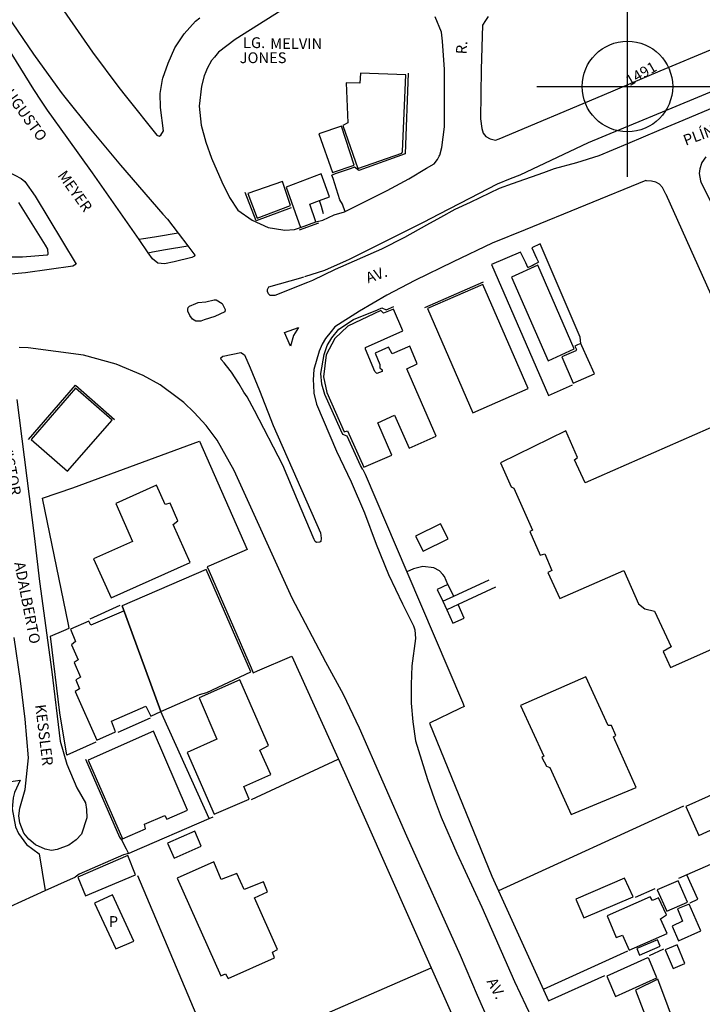
# Model space of a CAD drawing. Extents: x 180702 to 183122, y 1677036 to 1679838.
# Drawn here: x 182164 to 182322, y 1677311 to 1677539 of the extents above; entities that cross this region are included whole.
import ezdxf
from ezdxf.enums import TextEntityAlignment as Align

# ---------------------------------------------------------------- set-up
doc = ezdxf.new("R2010")
doc.units = 0
doc.header["$MEASUREMENT"] = 0
doc.header["$PDMODE"] = 34
doc.header["$PDSIZE"] = 21
for name, color, linetype in [('Identificacao', 4, 'CONTINUOUS'), ('Pontos', 1, 'CONTINUOUS'), ('V-AREA_VERDE', 3, 'CONTINUOUS'), ('V-CANTEIRO', 220, 'CONTINUOUS'), ('V-EDIFICACAO', 7, 'CONTINUOUS'), ('V-ESCADA', 130, 'CONTINUOUS'), ('V-LOTE', 10, 'CONTINUOUS'), ('V-NOME_DOS_LOGRADOUROS', 7, 'CONTINUOUS'), ('V-QUADRA', 2, 'CONTINUOUS'), ('V-REFERENCIA', 84, 'CONTINUOUS'), ('V-TESTADA', 250, 'CONTINUOUS')]:
    doc.layers.add(name, color=color, linetype=linetype)
doc.styles.add('cdl', font='romans.shx', dxfattribs={"height": 2.5})

msp = doc.modelspace()

# ---------------------------------------------------------------- linework, layer by layer
at = {"layer": 'Pontos', "linetype": 'Continuous'}
msp.add_point((182304.69, 1677523.68), dxfattribs=at)
at = {"layer": 'V-AREA_VERDE'}
msp.add_lwpolyline([(182272.4, 1677539.94), (182271.76, 1677538.96), (182271.09, 1677537.93), (182270.72, 1677527.62), (182270.62, 1677516.19), (182270.88, 1677513.95), (182271.2, 1677512.87), (182271.87, 1677512.09), (182272.85, 1677511.5), (182274.06, 1677511.21), (182274.91, 1677511.57), (182298.82, 1677521.62), (182312.3, 1677527.28), (182312.3, 1677527.28), (182324.9, 1677532.58), (182383.2, 1677557.45)], dxfattribs=at)
at = {"layer": 'V-CANTEIRO'}
for points in [[(182229.84, 1677479.58), (182234.51, 1677481.08), (182239.48, 1677483.3), (182240.18, 1677483.61), (182257.37, 1677492.2), (182261.07, 1677494.13), (182268.13, 1677497.79), (182274.53, 1677501.12), (182277.57, 1677502.32), (182279.82, 1677503.2), (182295.63, 1677510.69), (182302.94, 1677513.72), (182316, 1677519.14), (182337.94, 1677528.24), (182387.76, 1677549.17)], [(182160.74, 1677540.19), (182166.86, 1677531.21), (182173.3, 1677522.3), (182174.16, 1677521.21), (182180.1, 1677513.74), (182187.06, 1677505.42), (182196.88, 1677494.09), (182197.95, 1677492.86), (182200.41, 1677489.66), (182202.67, 1677486.73), (182204.33, 1677484.58), (182204.21, 1677484.33), (182203.61, 1677483.98), (182199.49, 1677483.03), (182197.26, 1677482.51), (182195.7, 1677482.72), (182194.47, 1677483.68), (182193.48, 1677485.1), (182191.36, 1677488.14), (182180.55, 1677503.64), (182174.66, 1677511.86), (182170.15, 1677518.16), (182168.76, 1677520.25), (182166.92, 1677523), (182154.8, 1677542.44)], [(182370.58, 1677538.15), (182317.53, 1677515.79), (182312.01, 1677513.47), (182304.68, 1677510.38), (182298.08, 1677507.6), (182292.86, 1677505.94), (182287.7, 1677504.56), (182285.22, 1677503.68), (182277.93, 1677501.08), (182274.9, 1677500), (182268.18, 1677496.8), (182264.64, 1677495.11), (182261.32, 1677493.27), (182258.09, 1677491.48), (182252.98, 1677488.64), (182247.62, 1677485.97), (182236.9, 1677481.22), (182231.64, 1677478.69), (182230.48, 1677478.23), (182222.89, 1677475.22), (182221.83, 1677475.22), (182221.38, 1677475.6), (182221.14, 1677476.09), (182221.15, 1677476.25), (182221.17, 1677476.61), (182221.48, 1677477.2), (182228.91, 1677479.28), (182229.63, 1677479.51)], [(182161.07, 1677503.84), (182163.99, 1677502.33), (182164.9, 1677501.63), (182167.23, 1677498.26), (182176.77, 1677482.48), (182176.02, 1677482.01), (182165.06, 1677480.46), (182157.48, 1677479.73)], [(182192.39, 1677488.31), (182191.36, 1677488.14)], [(182194.92, 1677488.74), (182192.39, 1677488.31)], [(182195.41, 1677488.82), (182194.92, 1677488.74)], [(182200.41, 1677489.66), (182195.41, 1677488.82)], [(182194.49, 1677485.28), (182197.53, 1677485.82)], [(182197.53, 1677485.82), (182202.67, 1677486.73)], [(182193.48, 1677485.1), (182194.49, 1677485.28)], [(182226.48, 1677463.4), (182225.09, 1677466.6), (182228.39, 1677467.73), (182227.22, 1677465.88), (182226.48, 1677463.4)]]:
    msp.add_lwpolyline(points, dxfattribs=at)
for points in [[(182205.16, 1677469.23), (182204.57, 1677469.22), (182203.74, 1677469.71), (182203.12, 1677470.54), (182202.68, 1677471.51), (182202.71, 1677472.02), (182202.74, 1677472.43), (182203.06, 1677472.73), (182204.53, 1677473.35), (182205.08, 1677473.58), (182206.83, 1677473.75), (182208.82, 1677474.19), (182209.25, 1677474.19), (182210.68, 1677473.33), (182211.15, 1677472.41), (182211.38, 1677471.94), (182211.29, 1677471.37), (182208.94, 1677470.33), (182206.51, 1677469.52), (182205.67, 1677469.24)], [(182210.87, 1677461.11), (182214.95, 1677461.96), (182215.82, 1677461.41), (182217.17, 1677458.43), (182219.28, 1677453.14), (182222.51, 1677445.03), (182233.45, 1677420.14), (182233.64, 1677418.9), (182233.52, 1677418.14), (182233.33, 1677417.93), (182233.21, 1677417.92), (182232.57, 1677417.88), (182232.24, 1677418.12), (182231.98, 1677418.6), (182228.14, 1677427.72), (182224.74, 1677435.8), (182218.12, 1677448.48), (182216.42, 1677451.65), (182215.71, 1677452.79), (182214.5, 1677454.73), (182212.8, 1677457.36), (182212.54, 1677457.77), (182211.1, 1677459.59), (182210.4, 1677460.35), (182210.37, 1677460.74), (182210.79, 1677461.09)]]:
    msp.add_lwpolyline(points, close=True, dxfattribs=at)
at = {"layer": 'V-EDIFICACAO'}
for points in [[(182239.46, 1677524.51), (182239.85, 1677515.23), (182238.65, 1677514.63), (182242.17, 1677504.65), (182252.32, 1677508.22), (182252.52, 1677508.58), (182253.27, 1677526.38), (182242.75, 1677526.77), (182242.59, 1677524.45), (182239.46, 1677524.51)], [(182233.07, 1677512.72), (182236.28, 1677503.74), (182241.27, 1677505.4), (182238.32, 1677514.47), (182233.07, 1677512.72)], [(182228.86, 1677490.97), (182232.41, 1677492.27), (182231.03, 1677496.36), (182233.26, 1677497.2), (182235.54, 1677498.07), (182233.64, 1677503.43), (182225.52, 1677500.34)], [(182216.63, 1677498.88), (182218.74, 1677493.16), (182226.54, 1677496.05), (182224.68, 1677501.64), (182216.63, 1677498.88)], [(182283.89, 1677482.21), (182277.75, 1677479.43), (182286.27, 1677460.01), (182292.29, 1677462.77), (182283.89, 1677482.21)], [(182271.11, 1677477.76), (182258.31, 1677472.17), (182268.84, 1677447.97), (182281.64, 1677453.6), (182271.11, 1677477.76)], [(182239.79, 1677468.06), (182236.76, 1677465.24), (182234.79, 1677461.38), (182234.17, 1677456.3), (182234.93, 1677452.65), (182238.95, 1677443.53), (182239.7, 1677443.76), (182243.52, 1677435.32), (182250.05, 1677438.12), (182246.79, 1677445.6), (182250.64, 1677447.38), (182254.01, 1677439.73), (182260.34, 1677442.56), (182253.53, 1677458.19), (182255.93, 1677459.32), (182254.18, 1677463.42), (182250.09, 1677461.65), (182249.25, 1677463.17), (182246.18, 1677461.78), (182247.25, 1677459.18), (182247.27, 1677458.41), (182247.76, 1677457.94), (182247.75, 1677457.53), (182246.57, 1677457.05), (182246.09, 1677457.54), (182243.88, 1677462.71), (182243.95, 1677463.12), (182252.58, 1677466.95), (182250.42, 1677472.03), (182248.05, 1677471.06), (182247.48, 1677471.67), (182239.79, 1677468.06)], [(182293.87, 1677464.08), (182293.14, 1677463.74), (182292.48, 1677463.43), (182292.88, 1677462.69), (182292.69, 1677462.34), (182289.46, 1677460.94), (182292.09, 1677454.86), (182297.02, 1677457.02), (182294.12, 1677463.52), (182293.87, 1677464.08)], [(182176.6, 1677453.65), (182166.33, 1677441.79), (182174.79, 1677434.4), (182185.1, 1677446.26), (182176.6, 1677453.65)], [(182185.99, 1677426.91), (182189.87, 1677418.08), (182180.81, 1677414.11), (182184.87, 1677405.01), (182203.23, 1677413.23), (182199.27, 1677422.08), (182200.35, 1677422.91), (182198.56, 1677426.98), (182197.41, 1677426.71), (182195.42, 1677431.15), (182185.99, 1677426.91)], [(182255.55, 1677419.36), (182257.26, 1677415.84), (182263.07, 1677418.69), (182261.35, 1677422.24), (182255.55, 1677419.36)], [(182196.43, 1677378.62), (182205.4, 1677382.57), (182207.09, 1677383.05), (182217.3, 1677387.87), (182206.98, 1677411.6), (182187.43, 1677403.14)], [(182187.43, 1677403.14), (182187.79, 1677401.95), (182180.2, 1677398.66), (182179.75, 1677399.64), (182175.46, 1677397.74), (182176.65, 1677394.87), (182175.71, 1677394.14), (182177.26, 1677390.67), (182176.29, 1677390.03), (182177.81, 1677386.63), (182176.7, 1677386), (182177.52, 1677383.91), (182176.54, 1677383.33), (182181.58, 1677372), (182185.91, 1677373.95), (182184.97, 1677376.4), (182192.94, 1677379.86), (182194.07, 1677377.58), (182196.43, 1677378.62)], [(182214.72, 1677386), (182205.32, 1677381.86), (182209.43, 1677372.25), (182202.51, 1677369.14), (182208.83, 1677354.82), (182216.91, 1677358.33), (182215.69, 1677361.26), (182221.98, 1677364.01), (182219.43, 1677369.68), (182221.43, 1677370.76), (182214.72, 1677386)], [(182279.87, 1677380.06), (182285.28, 1677368.29), (182284.86, 1677367.97), (182285.89, 1677365.95), (182286.71, 1677365.64), (182291.67, 1677354.73), (182306.69, 1677361.06), (182301.42, 1677372.8), (182301.99, 1677373.1), (182301, 1677375.41), (182300.25, 1677375.37), (182295.03, 1677386.72), (182279.87, 1677380.06)], [(182179.57, 1677367.37), (182187.51, 1677349.1), (182192.87, 1677351.47), (182192.66, 1677352.52), (182197.32, 1677354.49), (182197.81, 1677353.67), (182202.61, 1677355.75), (182194.73, 1677374.07), (182179.57, 1677367.37)], [(182318.23, 1677356.64), (182321.24, 1677349.9), (182331.54, 1677354.6), (182328.6, 1677361.23), (182318.23, 1677356.64)], [(182197.99, 1677348.13), (182199.53, 1677344.61), (182205.82, 1677347.4), (182204.29, 1677350.91), (182197.99, 1677348.13)], [(182177.14, 1677340.22), (182178.93, 1677335.86), (182190.56, 1677340.79), (182188.77, 1677345.22), (182177.14, 1677340.22)], [(182210.43, 1677339.69), (182208.69, 1677343.76), (182200.21, 1677339.97), (182210.31, 1677317.3), (182211.45, 1677317.76), (182212.02, 1677316.71), (182222.81, 1677321.49), (182222.32, 1677322.78), (182223.51, 1677323.44), (182218.19, 1677335.43), (182221.16, 1677336.79), (182220.22, 1677339.17), (182215.75, 1677337.32), (182214.09, 1677341.1), (182210.43, 1677339.69)], [(182292.68, 1677335.11), (182294.54, 1677330.76), (182306.04, 1677335.68), (182303.99, 1677339.97), (182292.68, 1677335.11)], [(182311.56, 1677337.31), (182313.83, 1677332.29), (182318.62, 1677334.4), (182316.44, 1677339.38), (182311.56, 1677337.31)], [(182186, 1677323.58), (182190.14, 1677325.39), (182185.21, 1677336.08), (182181.06, 1677334.21), (182186, 1677323.58)], [(182299.99, 1677331.26), (182302.04, 1677326.24), (182303.56, 1677326.73), (182305.07, 1677323.28), (182313.87, 1677327.14), (182312.36, 1677330.57), (182313.77, 1677331.44), (182311.93, 1677335.43), (182310.49, 1677334.84), (182309.96, 1677335.67), (182299.99, 1677331.26)], [(182316.3, 1677332.89), (182317.49, 1677330), (182315.06, 1677328.83), (182316.53, 1677325.43), (182321.69, 1677327.77), (182319.02, 1677333.95), (182316.3, 1677332.89)], [(182306.86, 1677323.63), (182307.52, 1677322.11), (182312.32, 1677324.24), (182311.65, 1677325.67), (182306.86, 1677323.63)], [(182316.25, 1677324.54), (182313.46, 1677323.34), (182315.29, 1677319.01), (182318.03, 1677320.18), (182316.25, 1677324.54)], [(182309.63, 1677321.31), (182309.31, 1677321.48), (182299.93, 1677317.25), (182301.92, 1677312.56), (182311.51, 1677316.87), (182309.63, 1677321.31)], [(182306.53, 1677314.02), (182311.25, 1677301.69), (182316.51, 1677303.68), (182311.72, 1677316.52), (182306.53, 1677314.02)]]:
    msp.add_lwpolyline(points, close=True, dxfattribs=at)
msp.add_lwpolyline([(182329.75, 1677447.04), (182294.88, 1677431.74), (182294.88, 1677431.74), (182292.41, 1677437.04), (182293.12, 1677437.63), (182290.43, 1677443.8), (182275.26, 1677436.39), (182277.68, 1677430.8), (182278.32, 1677430.48), (182282.63, 1677420.76), (182282.05, 1677420.45), (182284.42, 1677414.9), (182285.49, 1677415.21), (182287.11, 1677411.36), (182286.21, 1677410.91), (182289, 1677404.9), (182303.87, 1677411.41), (182307.26, 1677403.67), (182308.76, 1677402.49), (182310.96, 1677401.97), (182314.87, 1677393.63), (182312.95, 1677392.57), (182314.65, 1677388.89), (182347.95, 1677403.62)], dxfattribs=at)
at = {"layer": 'V-ESCADA'}
for points in [[(182261.86, 1677404.25), (182264.37, 1677405.43), (182263.04, 1677408.16), (182260.57, 1677406.94), (182261.86, 1677404.25)], [(182264.18, 1677399.12), (182266.77, 1677400.31), (182265.4, 1677403.45), (182262.78, 1677402.24), (182264.18, 1677399.12)]]:
    msp.add_lwpolyline(points, close=True, dxfattribs=at)
at = {"layer": 'V-LOTE'}
for points in [[(182239.19, 1677494.66), (182238.84, 1677495.66), (182238.6, 1677496.34), (182237.96, 1677497.35), (182236.4, 1677502.31), (182236.13, 1677503.14)], [(182233.68, 1677495.81), (182233.26, 1677497.2)], [(182234.2, 1677494.11), (182233.68, 1677495.81)], [(182284.47, 1677487.14), (182282.5, 1677486.23)], [(182282.5, 1677486.23), (182283.61, 1677483.88), (182284.06, 1677482.93)], [(182293.87, 1677464.08), (182293.71, 1677465.52), (182284.47, 1677487.14)], [(182279.9, 1677485.24), (182273.11, 1677482.37)], [(182281.6, 1677481.68), (182281.09, 1677482.74), (182279.9, 1677485.24)], [(182273.11, 1677482.37), (182286.35, 1677451.95), (182291.95, 1677454.43)], [(182168.95, 1677428.15), (182175.98, 1677430.59), (182205.37, 1677441.39)], [(182205.37, 1677441.39), (182216.44, 1677416.28)], [(182243.33, 1677434.84), (182243.81, 1677433.72), (182253.47, 1677411.1)], [(182175.17, 1677397.98), (182174.99, 1677398.87), (182168.95, 1677428.15)], [(182216.44, 1677416.28), (182208.12, 1677412.64), (182207.21, 1677412.24)], [(182263.04, 1677408.16), (182262.21, 1677409.99), (182261.85, 1677410.43), (182261.07, 1677411.29), (182259.74, 1677412), (182257.21, 1677412.27), (182255.06, 1677411.76), (182253.47, 1677411.1)], [(182253.47, 1677411.1), (182266.4, 1677380.85), (182266.83, 1677379.84)], [(182264.37, 1677405.43), (182272.57, 1677409.22)], [(182274.1, 1677407.48), (182265.4, 1677403.45)], [(182261.86, 1677404.25), (182262.78, 1677402.24)], [(182186.88, 1677403.26), (182179.92, 1677400.1)], [(182170.83, 1677396.11), (182173.95, 1677397.44), (182175.17, 1677397.98)], [(182174.62, 1677368.56), (182172.99, 1677378.33), (182170.83, 1677396.11)], [(182217.88, 1677387.64), (182218.86, 1677388.07), (182226.83, 1677391.53), (182239.03, 1677364.52)], [(182197.05, 1677377.24), (182196.43, 1677378.62)], [(182266.83, 1677379.84), (182265.82, 1677379.37), (182258.77, 1677375.96)], [(182193.92, 1677377.09), (182186.41, 1677373.75)], [(182207.6, 1677353.82), (182197.05, 1677377.24)], [(182258.77, 1677375.96), (182273.19, 1677340.46)], [(182181.36, 1677371.55), (182174.62, 1677368.56)], [(182217.44, 1677358.25), (182237.56, 1677367.6)], [(182161.12, 1677362.41), (182162.19, 1677362.53), (182163.78, 1677362.71), (182162.45, 1677359.9), (182162.13, 1677358.59), (182161.94, 1677356.05), (182162.69, 1677351.89), (182163.39, 1677350.36), (182165.23, 1677347.8), (182168.16, 1677345.64), (182169.61, 1677337.1)], [(182239.03, 1677364.52), (182259.15, 1677319.2)], [(182317.71, 1677356.69), (182274.76, 1677337.01)], [(182188.93, 1677345.71), (182189.78, 1677346.08), (182207.6, 1677353.82)], [(182207.6, 1677353.82), (182208.53, 1677354.23)], [(182187.46, 1677348.61), (182188.02, 1677347.5), (182188.37, 1677346.81), (182188.93, 1677345.71)], [(182323.97, 1677343.14), (182318.44, 1677340.72)], [(182169.61, 1677337.1), (182175.47, 1677339.72), (182176.55, 1677340.2)], [(182205.49, 1677306.41), (182191.11, 1677340.56)], [(182273.19, 1677340.46), (182274.76, 1677337.01)], [(182318.44, 1677340.72), (182316.51, 1677339.88)], [(182319.26, 1677334.26), (182321.03, 1677335.1), (182318.44, 1677340.72)], [(182306.54, 1677335.57), (182311.12, 1677337.55)], [(182153.28, 1677329.71), (182169.61, 1677337.1)], [(182274.76, 1677337.01), (182286.38, 1677311.49)], [(182313.02, 1677323.52), (182309.76, 1677321.93)], [(182304.68, 1677323.08), (182285.16, 1677314.18)], [(182226.67, 1677305.05), (182259.15, 1677319.2)], [(182259.15, 1677319.2), (182268.55, 1677298.02)], [(182286.38, 1677311.49), (182299.46, 1677317.38)]]:
    msp.add_lwpolyline(points, dxfattribs=at)
at = {"layer": 'V-QUADRA'}
for points in [[(182272.4, 1677539.94), (182271.76, 1677538.96), (182271.09, 1677537.93), (182270.72, 1677527.62), (182270.62, 1677516.19), (182270.88, 1677513.95), (182271.2, 1677512.87), (182271.87, 1677512.09), (182272.85, 1677511.5), (182274.06, 1677511.21), (182274.91, 1677511.57), (182298.82, 1677521.62), (182312.3, 1677527.28), (182312.3, 1677527.28), (182324.9, 1677532.58), (182383.2, 1677557.45)], [(182166.01, 1677552.72), (182180.53, 1677531.64), (182186.71, 1677523.46), (182188.42, 1677521.2), (182195.5, 1677512.35), (182196.05, 1677512.16), (182196.45, 1677512.39), (182197.01, 1677513.41), (182196.31, 1677518.83), (182196.3, 1677522.06), (182196.83, 1677525.27), (182196.89, 1677525.62), (182198.09, 1677529.1), (182199.7, 1677532.68), (182201.87, 1677535.91), (182204.48, 1677538.8), (182205.47, 1677539.61)], [(182233.52, 1677547.19), (182213.68, 1677534.61), (182209.83, 1677531.65), (182208.84, 1677530.52), (182208.19, 1677529.69), (182207.2, 1677527.87), (182206.87, 1677527.07), (182206.48, 1677526.12), (182205.85, 1677523.73), (182205.34, 1677519.13), (182205.77, 1677514.71), (182206.88, 1677510.76), (182208.19, 1677507.02), (182210.54, 1677501.52), (182212.34, 1677497.92), (182214.27, 1677494.97), (182217.61, 1677492.63), (182221.34, 1677490.96), (182221.34, 1677490.96), (182224.7, 1677490.41), (182225.23, 1677490.32), (182227.41, 1677490.49), (182228.86, 1677490.97), (182232.41, 1677492.27), (182234, 1677492.66), (182236.65, 1677493.87), (182239.06, 1677494.59), (182239.19, 1677494.66), (182248.94, 1677499.57), (182253.96, 1677502.23), (182258.06, 1677504.71), (182259.81, 1677505.77), (182260.61, 1677506.73), (182261.04, 1677507.54), (182261.14, 1677507.72), (182261.62, 1677509.56), (182262.27, 1677514.34), (182262.24, 1677527.64), (182261.79, 1677534.19), (182261.51, 1677536.31), (182260.11, 1677539.88)], [(182322.85, 1677507.37), (182321.97, 1677506.02), (182321.89, 1677505.9), (182321.87, 1677505.84), (182321.46, 1677504.55), (182321.34, 1677503.5), (182321.67, 1677501.8), (182321.71, 1677501.57), (182324.85, 1677495.27)], [(182355.1, 1677406.17), (182313.68, 1677498.59), (182313.63, 1677498.68), (182312.81, 1677500.24), (182312.12, 1677501), (182311.31, 1677501.5), (182310.31, 1677501.75), (182309.13, 1677501.82), (182308.98, 1677501.83), (182280.99, 1677490.44), (182273.33, 1677487.32), (182264.25, 1677482.96), (182255.34, 1677478.67), (182248.9, 1677475.23), (182242.52, 1677471.55), (182236.77, 1677467.9), (182235.91, 1677466.81), (182234.63, 1677465.18), (182233.83, 1677463.88), (182233.13, 1677462.23), (182231.91, 1677458.01), (182231.79, 1677455.6), (182231.85, 1677454.38), (182231.93, 1677452.52), (182232.57, 1677449.94), (182237.21, 1677439.04), (182240.56, 1677431.92), (182243.68, 1677424.76), (182246.38, 1677417.52), (182249.26, 1677410.48), (182252.46, 1677403.64), (182255.04, 1677398.55), (182255.36, 1677397.63), (182255.49, 1677395.56), (182254.69, 1677389.28), (182254.53, 1677384.93), (182254.5, 1677380.56), (182254.87, 1677376.23), (182255.55, 1677371.88), (182258.31, 1677362.88), (182259.83, 1677358.48), (182261.43, 1677354.17), (182265.09, 1677345.75), (182270.91, 1677333.28), (182278.47, 1677316.04), (182278.47, 1677316.04), (182282.45, 1677307.64)], [(182282.02, 1677285.28), (182269.87, 1677312.79), (182265.96, 1677322.01), (182253.5, 1677349.76), (182242.54, 1677374.79), (182238.81, 1677382.61), (182234.67, 1677390.07), (182226.93, 1677404.99), (182213.46, 1677434.55), (182209.5, 1677441.64), (182206.97, 1677445.03), (182204.19, 1677448.06), (182201.79, 1677450.32), (182200.49, 1677451.29), (182196.25, 1677454.44), (182192.34, 1677456.65), (182186.08, 1677459.23), (182178.51, 1677461.35), (182165.65, 1677463.06), (182163.53, 1677463.11)], [(182162.98, 1677451.09), (182167.07, 1677419.38), (182168.27, 1677408.85), (182171.12, 1677387.84), (182173.04, 1677371.8), (182174.6, 1677366.47), (182176.95, 1677360.96), (182178.92, 1677357.48), (182179.19, 1677355.94), (182179.23, 1677354), (182177.99, 1677350.2), (182176.77, 1677348.89), (182175.1, 1677347.62), (182172.36, 1677346.63), (182171.05, 1677346.44), (182169.6, 1677346.72), (182167.32, 1677347.71), (182165.78, 1677349.06), (182164.65, 1677350.46), (182163.7, 1677352.81), (182163.5, 1677354.44), (182163.68, 1677356.2), (182164.97, 1677360.54), (182165.72, 1677367.91), (182164.97, 1677376.86), (182163.86, 1677385.81), (182162.39, 1677395.84)]]:
    msp.add_lwpolyline(points, dxfattribs=at)
at = {"layer": 'V-REFERENCIA'}
msp.add_lwpolyline([(182158.85, 1677484.18), (182164.31, 1677484.16), (182170.05, 1677484.6), (182170.31, 1677484.8), (182170.21, 1677485.97), (182169.69, 1677486.86), (182163.49, 1677496.74)], dxfattribs=at)
at = {"layer": 'V-TESTADA'}
for points in [[(182253.8, 1677526.79), (182253.13, 1677508.03), (182242.36, 1677504.18), (182241.36, 1677504.94)], [(182241.36, 1677504.94), (182240.36, 1677504.6), (182237.08, 1677503.47), (182236.13, 1677503.14)], [(182226.67, 1677495.54), (182218.55, 1677492.51), (182215.98, 1677499.12)], [(182233.01, 1677492), (182228.54, 1677490.34)], [(182284.47, 1677487.14), (182282.5, 1677486.23)], [(182279.9, 1677485.24), (182273.11, 1677482.37)], [(182281.6, 1677481.68), (182282.57, 1677482.18), (182282.96, 1677482.37), (182284.06, 1677482.93)], [(182257.65, 1677472.4), (182271.29, 1677478.39)], [(182238.65, 1677442.94), (182238.2, 1677443.94), (182234.47, 1677452.25), (182233.77, 1677454.64), (182233.54, 1677457.12), (182234.35, 1677461.5), (182235.01, 1677463.61), (182236.08, 1677465.37), (182237.76, 1677467.4), (182241.13, 1677469.61), (182246.68, 1677471.88), (182247.68, 1677472.29)], [(182247.68, 1677472.29), (182248.68, 1677471.88), (182250.52, 1677472.65)], [(182165.71, 1677441.77), (182176.64, 1677454.38), (182185.67, 1677446.41)], [(182243.33, 1677434.84), (182242.78, 1677435.72), (182239.65, 1677442.52), (182238.65, 1677442.94)], [(182205.37, 1677441.39), (182216.44, 1677416.28)], [(182243.33, 1677434.84), (182243.81, 1677433.72), (182253.47, 1677411.1)], [(182175.17, 1677397.98), (182174.99, 1677398.87), (182168.95, 1677428.15)], [(182207.21, 1677412.24), (182207.66, 1677411.2), (182217.42, 1677388.81), (182217.88, 1677387.64)], [(182253.47, 1677411.1), (182266.4, 1677380.85), (182266.83, 1677379.84)], [(182174.62, 1677368.56), (182172.99, 1677378.33), (182170.83, 1677396.11)], [(182217.88, 1677387.64), (182218.86, 1677388.07), (182226.83, 1677391.53), (182239.03, 1677364.52)], [(182258.77, 1677375.96), (182273.19, 1677340.46)], [(182178.94, 1677367.57), (182186.81, 1677349.5), (182187.46, 1677348.61)], [(182161.12, 1677362.41), (182162.19, 1677362.53), (182163.78, 1677362.71), (182162.45, 1677359.9), (182162.13, 1677358.59), (182161.94, 1677356.05), (182162.69, 1677351.89), (182163.39, 1677350.36), (182165.23, 1677347.8), (182168.16, 1677345.64), (182169.61, 1677337.1)], [(182239.03, 1677364.52), (182259.15, 1677319.2)], [(182187.46, 1677348.61), (182188.02, 1677347.5), (182188.37, 1677346.81), (182188.93, 1677345.71)], [(182188.93, 1677345.71), (182187.78, 1677345.37), (182177.47, 1677340.88), (182176.55, 1677340.2)], [(182169.61, 1677337.1), (182175.47, 1677339.72), (182176.55, 1677340.2)], [(182273.19, 1677340.46), (182274.76, 1677337.01)], [(182274.76, 1677337.01), (182286.38, 1677311.49)], [(182259.15, 1677319.2), (182268.55, 1677298.02)]]:
    msp.add_lwpolyline(points, dxfattribs=at)

# ---------------------------------------------------------------- texts
at = {"layer": 'Identificacao', "linetype": 'Continuous', "style": 'cdl'}
msp.add_attdef('1491', (182305.19, 1677523.68), '1491', height=2.5, rotation=30, dxfattribs=at)
at = {"layer": 'V-NOME_DOS_LOGRADOUROS'}
for s, p in [('LG.', (182218.06, 1677533.52)), ('MELVIN', (182227.84, 1677533.31)), ('JONES', (182220.15, 1677530.03))]:
    msp.add_text(s, height=2.5, dxfattribs=at).set_placement(p, align=Align.MIDDLE)
for s, rotation, p in [('R.', 86.1859, (182266.54, 1677532.7)), ('AUGUSTO', 305.8377, (182164.26, 1677517.71)), ('PLÍNIO', 20.1363, (182323.04, 1677512.68)), ('MEYER', 305.8377, (182176.25, 1677499.22)), ('AV.', 20.1363, (182246.55, 1677479.71)), ('VICTOR', 281, (182161.4, 1677434.63)), ('ADALBERTO', 281, (182165.15, 1677403.83)), ('KESSLER', 277, (182169.04, 1677373.18)), ('AV.', 298.393, (182273.97, 1677314.27))]:
    msp.add_text(s, height=2.5, rotation=rotation, dxfattribs=at).set_placement(p, align=Align.MIDDLE)
at = {"layer": 'V-NOME_DOS_LOGRADOUROS', "linetype": 'Continuous'}
msp.add_text('P', height=2.5, dxfattribs=at).set_placement((182184.35, 1677328.68))

doc.saveas('drawing.dxf')
